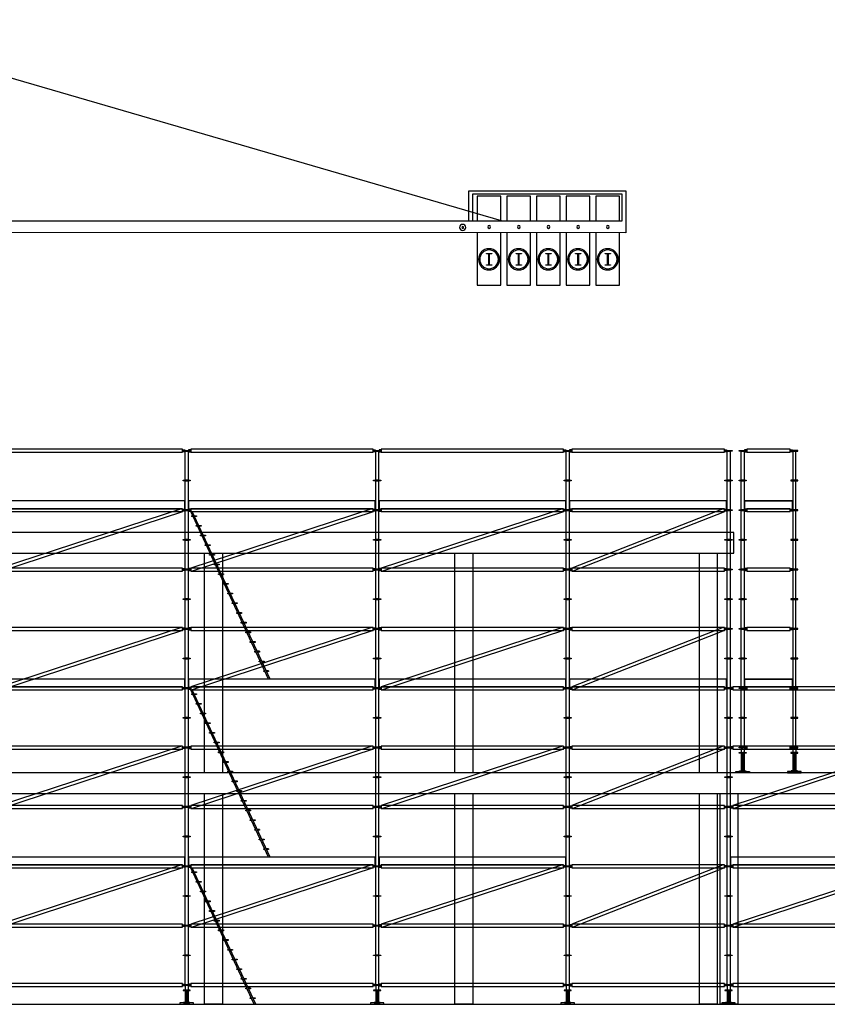
# Model space of a CAD drawing. Units: inches. Extents: x -128926 to -17880, y -2240 to 41567.
# Drawn here: x -41220 to -39859, y 6632 to 8290 of the extents above; entities that cross this region are included whole.
import ezdxf

# ---------------------------------------------------------------- set-up
doc = ezdxf.new("R2010")
doc.units = ezdxf.units.IN
doc.header["$MEASUREMENT"] = 0
for name, color, linetype in [('00-ANDAMIOS', 1, 'Continuous'), ('00-CIERRE', 4, 'Continuous'), ('00-GRUA', 4, 'Continuous'), ('11-PROYECCION1', 5, 'Continuous'), ('41-PILARES', 5, 'Continuous')]:
    doc.layers.add(name, color=color, linetype=linetype)

# ---------------------------------------------------------------- blocks, each defined once
blk = doc.blocks.new('BASEANDAMIO')
for p, q in [((-0.025, 0.32), (0, 0.32)), ((-0.025, 0.32), (-0.025, 0.24)), ((-0.025, 0.24), (0, 0.24)), ((-0.025, 0.23), (0, 0.23)), ((-0.025, 0.23), (-0.025, 0.032)), ((0.025, 0.32), (0, 0.32)), ((0.025, 0.24), (0, 0.24)), ((0.025, 0.23), (0, 0.23)), ((0.025, 0.32), (0.025, 0.24)), ((0.025, 0.23), (0.025, 0.032)), ((-0.025, 0.032), (0, 0.032)), ((0.025, 0.032), (0, 0.032))]:
    blk.add_line(p, q)
at = {"color": 21}
for p, q in [((-0.025, 0.209), (0.025, 0.219)), ((-0.025, 0.196), (0.025, 0.206)), ((-0.025, 0.182), (0.025, 0.192)), ((-0.025, 0.169), (0.025, 0.179)), ((-0.025, 0.155), (0.025, 0.165)), ((-0.025, 0.142), (0.025, 0.152)), ((-0.025, 0.129), (0.025, 0.139)), ((-0.025, 0.115), (0.025, 0.125)), ((-0.025, 0.102), (0.025, 0.112)), ((-0.025, 0.089), (0.025, 0.099)), ((-0.025, 0.075), (0.025, 0.085)), ((-0.025, 0.062), (0.025, 0.072)), ((-0.025, 0.049), (0.025, 0.059)), ((-0.025, 0.035), (0.025, 0.045))]:
    blk.add_line(p, q, dxfattribs=at)
for points in [[(-0.06, 0.32), (0.06, 0.32), (0.06, 0.33), (-0.06, 0.33)], [(-0.06, 0.23), (0.06, 0.23), (0.06, 0.24), (-0.06, 0.24)], [(-0.114, 0), (0.114, 0), (0.114, 0.023), (-0.114, 0.023)], [(-0.051, 0.023), (0.051, 0.023), (0.051, 0.032), (-0.051, 0.032)]]:
    blk.add_lwpolyline(points, close=True)
blk = doc.blocks.new('TRAMOANDAMIO')
for points in [[(-0.06, 0.5), (0.06, 0.5), (0.06, 0.49), (-0.06, 0.49)], [(-0.025, 0.49), (0.025, 0.49), (0.025, 0), (-0.025, 0)]]:
    blk.add_lwpolyline(points, close=True)
blk = doc.blocks.new('DH307')
for points in [[(0.07, 0.02), (0.033, 0.02), (0.033, 0.01), (0.06, 0.01), (0.06, 0), (0.033, 0), (0.033, -0.01), (0.07, -0.01)], [(0.07, -0.02), (3.14, -0.02), (3.14, 0.03), (0.07, 0.03)], [(3.14, 0.02), (3.177, 0.02), (3.177, 0.01), (3.15, 0.01), (3.15, 0), (3.177, 0), (3.177, -0.01), (3.14, -0.01)]]:
    blk.add_lwpolyline(points, close=True)
blk = doc.blocks.new('RP307')
for points in [[(-1.58, 0.005), (-1.572, 0.005), (-1.572, 0.105), (-1.58, 0.105)], [(1.572, 0.13), (-1.572, 0.13), (-1.572, -0.01), (-1.535, -0.01), (-1.535, 0), (1.535, 0), (1.535, -0.01), (1.572, -0.01)], [(1.572, 0.005), (1.58, 0.005), (1.58, 0.105), (1.572, 0.105)]]:
    blk.add_lwpolyline(points, close=True)
blk = doc.blocks.new('DI307100')
for p, q in [((3.121, 1.03), (0.07, 0.03)), ((3.14, 1.03), (3.121, 1.03)), ((3.14, 0.979), (3.14, 1.03)), ((3.14, 0.979), (0.09, -0.02)), ((0.07, 0.03), (0.07, -0.02)), ((0.07, -0.02), (0.09, -0.02))]:
    blk.add_line(p, q)
for points in [[(3.14, 1.02), (3.177, 1.02), (3.177, 1.01), (3.15, 1.01), (3.15, 1), (3.177, 1), (3.177, 0.99), (3.14, 0.99)], [(0.07, 0.02), (0.033, 0.02), (0.033, 0.01), (0.06, 0.01), (0.06, 0), (0.033, 0), (0.033, -0.01), (0.07, -0.01)]]:
    blk.add_lwpolyline(points, close=True)
blk = doc.blocks.new('BA0.73')
for points in [[(-0.06, 0.5), (0.06, 0.5), (0.06, 0.49), (-0.06, 0.49)], [(0.93, 0.5), (0.81, 0.5), (0.81, 0.49), (0.93, 0.49)], [(-0.025, 0.49), (0.025, 0.49), (0.025, 0), (-0.025, 0)], [(0.895, 0.49), (0.845, 0.49), (0.845, 0), (0.895, 0)]]:
    blk.add_lwpolyline(points, close=True)
blk = doc.blocks.new('DH073')
for points in [[(0.07, 0.02), (0.033, 0.02), (0.033, 0.01), (0.06, 0.01), (0.06, 0), (0.033, 0), (0.033, -0.01), (0.07, -0.01)], [(0.07, -0.02), (0.8, -0.02), (0.8, 0.03), (0.07, 0.03)], [(0.8, 0.02), (0.837, 0.02), (0.837, 0.01), (0.81, 0.01), (0.81, 0), (0.837, 0), (0.837, -0.01), (0.8, -0.01)]]:
    blk.add_lwpolyline(points, close=True)
blk = doc.blocks.new('RP073')
blk.add_line((-0.402, 0.13), (0.402, 0.13))
for points in [[(-0.41, 0.005), (-0.402, 0.005), (-0.402, 0.105), (-0.41, 0.105)], [(0.402, 0.13), (-0.402, 0.13), (-0.402, -0.01), (-0.365, -0.01), (-0.365, 0), (0.365, 0), (0.365, -0.01), (0.402, -0.01)], [(0.402, 0.005), (0.41, 0.005), (0.41, 0.105), (0.402, 0.105)]]:
    blk.add_lwpolyline(points, close=True)
blk = doc.blocks.new('CABEZAGRUA1')
at = {"color": 21}
for p, q in [((-10.827, 4.197), (0.556, 7.509)), ((0.212, 3.997), (0.212, 3.93)), ((0.252, 3.997), (0.252, 3.93)), ((0.292, 3.997), (0.292, 3.93)), ((0.332, 3.997), (0.332, 3.93)), ((0.372, 3.997), (0.372, 3.93)), ((0.412, 3.997), (0.412, 3.93)), ((0.432, 3.997), (0.432, 3.93)), ((0.452, 3.997), (0.452, 3.93)), ((0.472, 3.997), (0.472, 3.93)), ((0.492, 3.997), (0.492, 3.93)), ((0.512, 3.997), (0.512, 3.93)), ((0.522, 3.997), (0.522, 3.93)), ((0.532, 3.997), (0.532, 3.93)), ((0.542, 3.997), (0.542, 3.93)), ((0.552, 3.997), (0.552, 3.93)), ((0.562, 3.997), (0.562, 3.93)), ((0.572, 3.997), (0.572, 3.93)), ((0.582, 3.997), (0.582, 3.93)), ((0.592, 3.997), (0.592, 3.93)), ((0.602, 3.997), (0.602, 3.93)), ((0.612, 3.997), (0.612, 3.93)), ((0.612, 3.997), (0.612, 3.93)), ((0.622, 3.997), (0.622, 3.93)), ((0.632, 3.997), (0.632, 3.93)), ((0.642, 3.997), (0.642, 3.93)), ((0.652, 3.997), (0.652, 3.93)), ((0.662, 3.997), (0.662, 3.93)), ((0.672, 3.997), (0.672, 3.93)), ((0.682, 3.997), (0.682, 3.93)), ((0.692, 3.997), (0.692, 3.93)), ((0.702, 3.997), (0.702, 3.93)), ((0.712, 3.997), (0.712, 3.93)), ((0.722, 3.997), (0.722, 3.93)), ((0.732, 3.997), (0.732, 3.93)), ((0.742, 3.997), (0.742, 3.93)), ((0.752, 3.997), (0.752, 3.93)), ((0.772, 3.997), (0.772, 3.93)), ((0.792, 3.997), (0.792, 3.93)), ((0.812, 3.997), (0.812, 3.93)), ((0.832, 3.997), (0.832, 3.93)), ((0.852, 3.997), (0.852, 3.93)), ((0.892, 3.997), (0.892, 3.93)), ((0.932, 3.997), (0.932, 3.93)), ((0.932, 3.997), (0.932, 3.93)), ((0.972, 3.997), (0.972, 3.93))]:
    blk.add_line(p, q, dxfattribs=at)
for p, q in [((0.292, 4.997), (0.497, 7.536)), ((0.59, 7.494), (0.382, 4.997)), ((0.497, 7.536), (0.696, 7.536)), ((0.61, 7.494), (0.59, 7.494)), ((0.801, 4.997), (0.61, 7.494)), ((0.696, 7.536), (0.892, 4.997)), ((1.23, 7.509), (1.23, 7.536)), ((1.23, 7.42), (1.23, 7.496)), ((1.266, 7.536), (1.266, 7.508)), ((1.266, 7.494), (1.266, 7.42)), ((1.266, 7.42), (1.23, 7.42)), ((0.782, 5.251), (0.382, 4.551)), ((0.789, 5.163), (0.44, 4.551)), ((0.292, 4.997), (0.292, 4.001)), ((0.382, 4.997), (0.382, 4.001)), ((0.801, 4.997), (0.801, 4.001)), ((0.892, 4.997), (0.892, 4.001)), ((-12.919, 4.707), (-12.919, 3.997)), ((-10.275, 4.707), (-12.919, 4.707)), ((-12.859, 4.197), (-12.859, 4.647)), ((-12.859, 4.647), (-10.335, 4.647)), ((-10.335, 4.647), (-10.335, 4.197)), ((-10.275, 4.197), (-10.275, 4.707)), ((0.382, 4.511), (0.801, 4.001)), ((0.447, 4.511), (0.801, 4.08)), ((1.576, 4.602), (1.012, 4.059)), ((1.6, 4.542), (1.101, 4.061)), ((1.6, 4.602), (1.576, 4.602)), ((0.188, 4.201), (-12.859, 4.197)), ((0.188, 4.001), (0.188, 4.201)), ((-12.919, 3.997), (0.188, 4.001)), ((0.188, 4.001), (1.012, 4.001)), ((0.203, 4), (0.203, 2.025)), ((0.303, 4), (0.303, 2.025)), ((0.897, 4), (0.897, 2.025)), ((0.997, 4), (0.997, 2.025)), ((1.012, 4.059), (1.012, 4.001)), ((0.303, 3.962), (0.842, 3.358)), ((0.358, 3.975), (0.897, 3.371)), ((0.897, 3.975), (0.358, 3.975)), ((0.897, 3.93), (0.358, 3.93)), ((0.842, 3.358), (0.303, 3.358)), ((0.842, 3.308), (0.303, 2.704)), ((0.842, 3.308), (0.303, 3.308)), ((0.897, 3.296), (0.358, 2.692)), ((0.897, 2.692), (0.358, 2.692)), ((0.303, 2.629), (0.842, 2.025)), ((0.358, 2.642), (0.897, 2.038)), ((0.897, 2.642), (0.358, 2.642)), ((0, 2), (0, 2.025)), ((0, 2.025), (1.2, 2.025)), ((0, 2), (0, 0)), ((0.1, 2), (0.1, 2.025)), ((0.1, 2), (0.1, 0)), ((0.842, 2.025), (0.303, 2.025)), ((1.1, 2), (1.1, 2.025)), ((1.1, 0), (1.1, 2)), ((1.2, 2), (1.2, 2.025)), ((1.2, 0), (1.2, 2)), ((0.1, 1.965), (1.04, 1.025)), ((1.1, 1.975), (0.16, 1.975)), ((0.16, 1.975), (1.1, 1.035)), ((0.203, 1.933), (0.203, 1.975)), ((0.203, 1.025), (0.203, 1.862)), ((0.303, 1.833), (0.303, 1.975)), ((0.842, 1.975), (0.303, 1.975)), ((0.52, 1.615), (0.842, 1.975)), ((0.556, 1.58), (0.897, 1.962)), ((0.897, 1.238), (0.897, 1.975)), ((0.997, 1.138), (0.997, 1.975)), ((0.303, 1.025), (0.303, 1.762)), ((0.303, 1.371), (0.487, 1.578)), ((0.358, 1.358), (0.522, 1.542)), ((0.706, 1.358), (0.358, 1.358)), ((0.897, 1.358), (0.777, 1.358)), ((0.544, 1.025), (0.303, 1.296)), ((0.611, 1.025), (0.358, 1.308)), ((0.756, 1.308), (0.358, 1.308)), ((0.897, 1.308), (0.827, 1.308)), ((0.897, 1.025), (0.897, 1.167)), ((1.04, 1.025), (0.1, 1.025)), ((0.997, 1.025), (0.997, 1.067)), ((1.04, 0.975), (0.1, 0.975)), ((1.04, 0.975), (0.1, 0.035)), ((1.1, 0.965), (0.16, 0.025)), ((0.203, 0.138), (0.203, 0.975)), ((0.303, 0.238), (0.303, 0.975)), ((0.801, 0.737), (0.589, 0.975)), ((0.837, 0.772), (0.656, 0.975)), ((0.897, 0.833), (0.897, 0.975)), ((0.997, 0.933), (0.997, 0.975)), ((0.997, 0.025), (0.997, 0.862)), ((0.756, 0.692), (0.303, 0.692)), ((0.842, 0.692), (0.827, 0.692)), ((0.842, 0.692), (0.835, 0.699)), ((0.897, 0.704), (0.87, 0.735)), ((0.897, 0.025), (0.897, 0.762)), ((0.706, 0.642), (0.303, 0.642)), ((0.303, 0.038), (0.842, 0.642)), ((0.358, 0.025), (0.897, 0.629)), ((0.842, 0.642), (0.777, 0.642)), ((0.303, 0.025), (0.303, 0.167)), ((1.1, 0.025), (0.16, 0.025)), ((0.203, 0.025), (0.203, 0.067)), ((0.897, 0.025), (0.358, 0.025))]:
    blk.add_line(p, q)
for points in [[(0.497, 7.588), (0.497, 7.536), (1.293, 7.536), (1.293, 7.588)], [(0.188, 3.93), (0.188, 3.997), (1.012, 3.997), (1.012, 3.93)]]:
    blk.add_lwpolyline(points, close=True)
for points in [[(0.582, 7.406), (0.634, 7.19)], [(0.664, 6.791), (0.566, 7.214)], [(0.668, 6.737), (0.49, 6.294)], [(0.528, 6.751), (0.667, 6.751)], [(0.664, 6.791), (0.531, 6.791), (0.531, 6.791)], [(0.473, 6.091), (0.679, 6.602)], [(0.725, 6.001), (0.466, 6.001)], [(0.469, 6.041), (0.721, 6.041)], [(0.406, 5.291), (0.764, 5.291), (0.453, 5.851)], [(0.462, 5.959), (0.77, 5.404)], [(0.782, 5.251), (0.403, 5.251)], [(-12.816, 4.197), (-12.816, 4.615), (-12.416, 4.615), (-12.416, 4.197)], [(-12.316, 4.197), (-12.316, 4.615), (-11.916, 4.615), (-11.916, 4.197)], [(-11.816, 4.197), (-11.816, 4.615), (-11.416, 4.615), (-11.416, 4.197)], [(-11.316, 4.197), (-11.316, 4.615), (-10.916, 4.615), (-10.916, 4.197)], [(-10.816, 4.197), (-10.816, 4.615), (-10.416, 4.615), (-10.416, 4.197)], [(0.801, 4.551), (0.382, 4.551)], [(0.801, 4.511), (0.382, 4.511)], [(-12.416, 3.997), (-12.416, 3.115), (-12.816, 3.115), (-12.816, 3.997)], [(-11.916, 3.997), (-11.916, 3.115), (-12.316, 3.115), (-12.316, 3.997)], [(-11.416, 3.997), (-11.416, 3.115), (-11.816, 3.115), (-11.816, 3.997)], [(-10.916, 3.997), (-10.916, 3.115), (-11.316, 3.115), (-11.316, 3.997)], [(-10.416, 3.997), (-10.416, 3.115), (-10.816, 3.115), (-10.816, 3.997)], [(1.012, 4.001), (1.6, 4.001)], [(1.6, 4.062), (1.101, 4.062)]]:
    blk.add_lwpolyline(points)
for points in [[(-12.616, 3.451), (-12.571, 3.451), (-12.571, 3.455, 0.374036), (-12.575, 3.459), (-12.606, 3.464, -0.374036), (-12.613, 3.471), (-12.613, 3.63, -0.374036), (-12.606, 3.638), (-12.575, 3.642, 0.374036), (-12.571, 3.646), (-12.571, 3.651), (-12.661, 3.651), (-12.661, 3.646, 0.374036), (-12.658, 3.642), (-12.627, 3.638, -0.374036), (-12.62, 3.63), (-12.62, 3.471, -0.374036), (-12.627, 3.464), (-12.658, 3.459, 0.374036), (-12.661, 3.455), (-12.661, 3.451)], [(-12.116, 3.451), (-12.071, 3.451), (-12.071, 3.455, 0.374036), (-12.075, 3.459), (-12.106, 3.464, -0.374036), (-12.113, 3.471), (-12.113, 3.63, -0.374036), (-12.106, 3.638), (-12.075, 3.642, 0.374036), (-12.071, 3.646), (-12.071, 3.651), (-12.161, 3.651), (-12.161, 3.646, 0.374036), (-12.158, 3.642), (-12.127, 3.638, -0.374036), (-12.12, 3.63), (-12.12, 3.471, -0.374036), (-12.127, 3.464), (-12.158, 3.459, 0.374036), (-12.161, 3.455), (-12.161, 3.451)], [(-11.616, 3.451), (-11.571, 3.451), (-11.571, 3.455, 0.374036), (-11.575, 3.459), (-11.606, 3.464, -0.374036), (-11.613, 3.471), (-11.613, 3.63, -0.374036), (-11.606, 3.638), (-11.575, 3.642, 0.374036), (-11.571, 3.646), (-11.571, 3.651), (-11.661, 3.651), (-11.661, 3.646, 0.374036), (-11.658, 3.642), (-11.627, 3.638, -0.374036), (-11.62, 3.63), (-11.62, 3.471, -0.374036), (-11.627, 3.464), (-11.658, 3.459, 0.374036), (-11.661, 3.455), (-11.661, 3.451)], [(-11.116, 3.451), (-11.071, 3.451), (-11.071, 3.455, 0.374036), (-11.075, 3.459), (-11.106, 3.464, -0.374036), (-11.113, 3.471), (-11.113, 3.63, -0.374036), (-11.106, 3.638), (-11.075, 3.642, 0.374036), (-11.071, 3.646), (-11.071, 3.651), (-11.161, 3.651), (-11.161, 3.646, 0.374036), (-11.158, 3.642), (-11.127, 3.638, -0.374036), (-11.12, 3.63), (-11.12, 3.471, -0.374036), (-11.127, 3.464), (-11.158, 3.459, 0.374036), (-11.161, 3.455), (-11.161, 3.451)], [(-10.616, 3.451), (-10.571, 3.451), (-10.571, 3.455, 0.374036), (-10.575, 3.459), (-10.606, 3.464, -0.374036), (-10.613, 3.471), (-10.613, 3.63, -0.374036), (-10.606, 3.638), (-10.575, 3.642, 0.374036), (-10.571, 3.646), (-10.571, 3.651), (-10.661, 3.651), (-10.661, 3.646, 0.374036), (-10.658, 3.642), (-10.627, 3.638, -0.374036), (-10.62, 3.63), (-10.62, 3.471, -0.374036), (-10.627, 3.464), (-10.658, 3.459, 0.374036), (-10.661, 3.455), (-10.661, 3.451)]]:
    blk.add_lwpolyline(points, format="xyb", close=True)
for centre, radius in [((0.528, 7.557), 0.0105), ((1.245, 7.441), 0.0681), ((1.245, 7.441), 0.0576), ((1.246, 7.562), 0.00524), ((1.245, 7.441), 0.00403), ((-12.618, 4.096), 0.0232), ((-12.118, 4.096), 0.0232), ((-11.618, 4.096), 0.0232), ((-11.118, 4.096), 0.0232), ((-10.618, 4.096), 0.0232), ((-10.172, 4.088), 0.0523), ((-10.172, 4.088), 0.0157), ((-12.616, 3.551), 0.178), ((-12.616, 3.551), 0.158), ((-12.116, 3.551), 0.178), ((-12.116, 3.551), 0.158), ((-11.616, 3.551), 0.178), ((-11.616, 3.551), 0.158), ((-11.116, 3.551), 0.178), ((-11.116, 3.551), 0.158), ((-10.616, 3.551), 0.178), ((-10.616, 3.551), 0.158)]:
    blk.add_circle(centre, radius)
blk = doc.blocks.new('grua2')
at = {"layer": '00-GRUA', "xscale": 100, "yscale": 100, "zscale": 100}
blk.add_blockref('CABEZAGRUA1', (-60, 900), dxfattribs=at)

msp = doc.modelspace()

# ---------------------------------------------------------------- linework, layer by layer
at = {"layer": '00-ANDAMIOS'}
for p, q in [((-40033.955, 7466.67), (-40289.187, 7366.67)), ((-40800.081, 7179.67), (-40931.187, 7461.67)), ((-40929.788, 7454.85), (-40928.016, 7454.85)), ((-40929.788, 7454.85), (-40929.788, 7453.546)), ((-40927.41, 7453.546), (-40929.788, 7453.546)), ((-40797.586, 7179.67), (-40928.692, 7461.67)), ((-40925.522, 7454.85), (-40921.524, 7454.85)), ((-40921.524, 7453.546), (-40924.915, 7453.546)), ((-40921.524, 7454.85), (-40921.524, 7453.546)), ((-40032.04, 7461.617), (-40287.215, 7361.67)), ((-40922.199, 7437.224), (-40922.199, 7438.528)), ((-40922.199, 7438.528), (-40920.428, 7438.528)), ((-40919.822, 7437.224), (-40922.199, 7437.224)), ((-40917.933, 7438.528), (-40913.936, 7438.528)), ((-40913.936, 7437.224), (-40917.327, 7437.224)), ((-40913.936, 7438.528), (-40913.936, 7437.224)), ((-40914.611, 7420.902), (-40914.611, 7422.206)), ((-40914.611, 7422.206), (-40912.84, 7422.206)), ((-40912.233, 7420.902), (-40914.611, 7420.902)), ((-40910.345, 7422.206), (-40906.347, 7422.206)), ((-40906.347, 7420.902), (-40909.738, 7420.902)), ((-40906.347, 7422.206), (-40906.347, 7420.902)), ((-40907.022, 7404.58), (-40907.022, 7405.884)), ((-40907.022, 7405.884), (-40905.251, 7405.884)), ((-40904.645, 7404.58), (-40907.022, 7404.58)), ((-40902.756, 7405.884), (-40898.759, 7405.884)), ((-40898.759, 7404.58), (-40902.15, 7404.58)), ((-40898.759, 7405.884), (-40898.759, 7404.58)), ((-40899.434, 7388.257), (-40899.434, 7389.562)), ((-40899.434, 7389.562), (-40897.663, 7389.562)), ((-40897.056, 7388.257), (-40899.434, 7388.257)), ((-40895.168, 7389.562), (-40891.17, 7389.562)), ((-40891.17, 7388.257), (-40894.561, 7388.257)), ((-40891.17, 7389.562), (-40891.17, 7388.257)), ((-40891.845, 7371.935), (-40891.845, 7373.239)), ((-40891.845, 7373.239), (-40890.074, 7373.239)), ((-40889.468, 7371.935), (-40891.845, 7371.935)), ((-40887.579, 7373.239), (-40883.582, 7373.239)), ((-40883.582, 7371.935), (-40886.973, 7371.935)), ((-40883.582, 7373.239), (-40883.582, 7371.935)), ((-40884.257, 7355.613), (-40884.257, 7356.917)), ((-40884.257, 7356.917), (-40882.486, 7356.917)), ((-40881.879, 7355.613), (-40884.257, 7355.613)), ((-40879.991, 7356.917), (-40875.993, 7356.917)), ((-40875.993, 7355.613), (-40879.384, 7355.613)), ((-40875.993, 7356.917), (-40875.993, 7355.613)), ((-40876.668, 7339.291), (-40876.668, 7340.595)), ((-40876.668, 7340.595), (-40874.897, 7340.595)), ((-40874.291, 7339.291), (-40876.668, 7339.291)), ((-40872.402, 7340.595), (-40868.405, 7340.595)), ((-40868.405, 7339.291), (-40871.796, 7339.291)), ((-40868.405, 7340.595), (-40868.405, 7339.291)), ((-40869.08, 7322.968), (-40869.08, 7324.273)), ((-40869.08, 7324.273), (-40867.309, 7324.273)), ((-40866.702, 7322.968), (-40869.08, 7322.968)), ((-40864.814, 7324.273), (-40860.816, 7324.273)), ((-40860.816, 7322.968), (-40864.208, 7322.968)), ((-40860.816, 7324.273), (-40860.816, 7322.968)), ((-40861.491, 7306.646), (-40861.491, 7307.95)), ((-40861.491, 7307.95), (-40859.72, 7307.95)), ((-40859.114, 7306.646), (-40861.491, 7306.646)), ((-40857.225, 7307.95), (-40853.228, 7307.95)), ((-40853.228, 7306.646), (-40856.619, 7306.646)), ((-40853.228, 7307.95), (-40853.228, 7306.646)), ((-40853.903, 7290.324), (-40853.903, 7291.628)), ((-40853.903, 7291.628), (-40852.132, 7291.628)), ((-40851.525, 7290.324), (-40853.903, 7290.324)), ((-40849.637, 7291.628), (-40845.639, 7291.628)), ((-40845.639, 7290.324), (-40849.031, 7290.324)), ((-40845.639, 7291.628), (-40845.639, 7290.324)), ((-40846.314, 7275.306), (-40844.543, 7275.306)), ((-40846.314, 7274.002), (-40846.314, 7275.306)), ((-40843.937, 7274.002), (-40846.314, 7274.002)), ((-40842.048, 7275.306), (-40838.051, 7275.306)), ((-40838.051, 7274.002), (-40841.442, 7274.002)), ((-40838.051, 7275.306), (-40838.051, 7274.002)), ((-40033.955, 7266.67), (-40289.187, 7166.67)), ((-40838.726, 7257.679), (-40838.726, 7258.984)), ((-40836.955, 7258.984), (-40838.726, 7258.984)), ((-40836.349, 7257.679), (-40838.726, 7257.679)), ((-40830.462, 7258.984), (-40834.46, 7258.984)), ((-40830.462, 7257.679), (-40833.854, 7257.679)), ((-40830.462, 7258.984), (-40830.462, 7257.679)), ((-40032.04, 7261.617), (-40287.215, 7161.67)), ((-40831.137, 7242.661), (-40829.366, 7242.661)), ((-40831.137, 7241.357), (-40831.137, 7242.661)), ((-40828.76, 7241.357), (-40831.137, 7241.357)), ((-40826.872, 7242.661), (-40822.874, 7242.661)), ((-40822.874, 7241.357), (-40826.265, 7241.357)), ((-40822.874, 7242.661), (-40822.874, 7241.357)), ((-40823.549, 7225.035), (-40823.549, 7226.339)), ((-40821.778, 7226.339), (-40823.549, 7226.339)), ((-40821.172, 7225.035), (-40823.549, 7225.035)), ((-40815.285, 7226.339), (-40819.283, 7226.339)), ((-40815.285, 7225.035), (-40818.677, 7225.035)), ((-40815.285, 7226.339), (-40815.285, 7225.035)), ((-40815.961, 7210.017), (-40814.189, 7210.017)), ((-40815.961, 7208.713), (-40815.961, 7210.017)), ((-40813.583, 7208.713), (-40815.961, 7208.713)), ((-40811.695, 7210.017), (-40807.697, 7210.017)), ((-40807.697, 7208.713), (-40811.088, 7208.713)), ((-40807.697, 7210.017), (-40807.697, 7208.713)), ((-40808.372, 7192.391), (-40808.372, 7193.695)), ((-40806.601, 7193.695), (-40808.372, 7193.695)), ((-40805.995, 7192.391), (-40808.372, 7192.391)), ((-40800.109, 7193.695), (-40804.106, 7193.695)), ((-40800.109, 7192.391), (-40803.5, 7192.391)), ((-40800.109, 7193.695), (-40800.109, 7192.391)), ((-40800.081, 6879.67), (-40931.187, 7161.67)), ((-40929.788, 7154.85), (-40928.016, 7154.85)), ((-40929.788, 7154.85), (-40929.788, 7153.546)), ((-40927.41, 7153.546), (-40929.788, 7153.546)), ((-40797.586, 6879.67), (-40928.692, 7161.67)), ((-40925.522, 7154.85), (-40921.524, 7154.85)), ((-40921.524, 7153.546), (-40924.915, 7153.546)), ((-40921.524, 7154.85), (-40921.524, 7153.546)), ((-40922.199, 7137.224), (-40922.199, 7138.528)), ((-40922.199, 7138.528), (-40920.428, 7138.528)), ((-40919.822, 7137.224), (-40922.199, 7137.224)), ((-40917.933, 7138.528), (-40913.936, 7138.528)), ((-40913.936, 7137.224), (-40917.327, 7137.224)), ((-40913.936, 7138.528), (-40913.936, 7137.224)), ((-40914.611, 7120.902), (-40914.611, 7122.206)), ((-40914.611, 7122.206), (-40912.84, 7122.206)), ((-40912.233, 7120.902), (-40914.611, 7120.902)), ((-40910.345, 7122.206), (-40906.347, 7122.206)), ((-40906.347, 7120.902), (-40909.738, 7120.902)), ((-40906.347, 7122.206), (-40906.347, 7120.902)), ((-40907.022, 7104.58), (-40907.022, 7105.884)), ((-40907.022, 7105.884), (-40905.251, 7105.884)), ((-40904.645, 7104.58), (-40907.022, 7104.58)), ((-40902.756, 7105.884), (-40898.759, 7105.884)), ((-40898.759, 7104.58), (-40902.15, 7104.58)), ((-40898.759, 7105.884), (-40898.759, 7104.58)), ((-40899.434, 7088.257), (-40899.434, 7089.562)), ((-40899.434, 7089.562), (-40897.663, 7089.562)), ((-40897.056, 7088.257), (-40899.434, 7088.257)), ((-40895.168, 7089.562), (-40891.17, 7089.562)), ((-40891.17, 7088.257), (-40894.561, 7088.257)), ((-40891.17, 7089.562), (-40891.17, 7088.257)), ((-40891.845, 7071.935), (-40891.845, 7073.239)), ((-40891.845, 7073.239), (-40890.074, 7073.239)), ((-40889.468, 7071.935), (-40891.845, 7071.935)), ((-40887.579, 7073.239), (-40883.582, 7073.239)), ((-40883.582, 7071.935), (-40886.973, 7071.935)), ((-40883.582, 7073.239), (-40883.582, 7071.935)), ((-40033.955, 7066.67), (-40289.187, 6966.67)), ((-40884.257, 7055.613), (-40884.257, 7056.917)), ((-40884.257, 7056.917), (-40882.486, 7056.917)), ((-40881.879, 7055.613), (-40884.257, 7055.613)), ((-40879.991, 7056.917), (-40875.993, 7056.917)), ((-40875.993, 7055.613), (-40879.384, 7055.613)), ((-40875.993, 7056.917), (-40875.993, 7055.613)), ((-40032.04, 7061.617), (-40287.215, 6961.67)), ((-40003.726, 7063.67), (-40001.226, 7063.67)), ((-40003.726, 7063.67), (-40003.726, 7055.67)), ((-40003.726, 7055.67), (-40001.226, 7055.67)), ((-40003.726, 7054.67), (-40001.226, 7054.67)), ((-40003.726, 7054.67), (-40003.726, 7024.854)), ((-39998.726, 7052.561), (-40003.726, 7053.561)), ((-39998.726, 7051.225), (-40003.726, 7052.225)), ((-39998.726, 7049.888), (-40003.726, 7050.888)), ((-39998.726, 7063.67), (-40001.226, 7063.67)), ((-39998.726, 7055.67), (-40001.226, 7055.67)), ((-39998.726, 7054.67), (-40001.226, 7054.67)), ((-39998.726, 7063.67), (-39998.726, 7055.67)), ((-39998.726, 7054.67), (-39998.726, 7024.854)), ((-39916.726, 7063.67), (-39914.226, 7063.67)), ((-39916.726, 7063.67), (-39916.726, 7055.67)), ((-39916.726, 7055.67), (-39914.226, 7055.67)), ((-39916.726, 7054.67), (-39914.226, 7054.67)), ((-39916.726, 7054.67), (-39916.726, 7024.854)), ((-39916.726, 7052.561), (-39911.726, 7053.561)), ((-39916.726, 7051.225), (-39911.726, 7052.225)), ((-39916.726, 7049.888), (-39911.726, 7050.888)), ((-39911.726, 7063.67), (-39914.226, 7063.67)), ((-39911.726, 7055.67), (-39914.226, 7055.67)), ((-39911.726, 7054.67), (-39914.226, 7054.67)), ((-39911.726, 7063.67), (-39911.726, 7055.67)), ((-39911.726, 7054.67), (-39911.726, 7024.854)), ((-40876.668, 7039.291), (-40876.668, 7040.595)), ((-40876.668, 7040.595), (-40874.897, 7040.595)), ((-40874.291, 7039.291), (-40876.668, 7039.291)), ((-40872.402, 7040.595), (-40868.405, 7040.595)), ((-40868.405, 7039.291), (-40871.796, 7039.291)), ((-40868.405, 7040.595), (-40868.405, 7039.291)), ((-39998.726, 7048.552), (-40003.726, 7049.552)), ((-39998.726, 7047.216), (-40003.726, 7048.216)), ((-39998.726, 7045.88), (-40003.726, 7046.88)), ((-39998.726, 7044.544), (-40003.726, 7045.544)), ((-39998.726, 7043.207), (-40003.726, 7044.207)), ((-39998.726, 7041.871), (-40003.726, 7042.871)), ((-39998.726, 7040.535), (-40003.726, 7041.535)), ((-39998.726, 7039.199), (-40003.726, 7040.199)), ((-39998.726, 7037.863), (-40003.726, 7038.863)), ((-39998.726, 7036.527), (-40003.726, 7037.527)), ((-39998.726, 7035.19), (-40003.726, 7036.19)), ((-39998.726, 7033.854), (-40003.726, 7034.854)), ((-39998.726, 7032.518), (-40003.726, 7033.518)), ((-39916.726, 7048.552), (-39911.726, 7049.552)), ((-39916.726, 7047.216), (-39911.726, 7048.216)), ((-39916.726, 7045.88), (-39911.726, 7046.88)), ((-39916.726, 7044.544), (-39911.726, 7045.544)), ((-39916.726, 7043.207), (-39911.726, 7044.207)), ((-39916.726, 7041.871), (-39911.726, 7042.871)), ((-39916.726, 7040.535), (-39911.726, 7041.535)), ((-39916.726, 7039.199), (-39911.726, 7040.199)), ((-39916.726, 7037.863), (-39911.726, 7038.863)), ((-39916.726, 7036.527), (-39911.726, 7037.527)), ((-39916.726, 7035.19), (-39911.726, 7036.19)), ((-39916.726, 7033.854), (-39911.726, 7034.854)), ((-39916.726, 7032.518), (-39911.726, 7033.518)), ((-40869.08, 7022.968), (-40869.08, 7024.273)), ((-40869.08, 7024.273), (-40867.309, 7024.273)), ((-40866.702, 7022.968), (-40869.08, 7022.968)), ((-40864.814, 7024.273), (-40860.816, 7024.273)), ((-40860.816, 7022.968), (-40864.208, 7022.968)), ((-40860.816, 7024.273), (-40860.816, 7022.968)), ((-39998.726, 7031.182), (-40003.726, 7032.182)), ((-39998.726, 7029.846), (-40003.726, 7030.846)), ((-39998.726, 7028.51), (-40003.726, 7029.51)), ((-39998.726, 7027.173), (-40003.726, 7028.173)), ((-39998.726, 7025.837), (-40003.726, 7026.837)), ((-40000.492, 7024.854), (-40003.726, 7025.501)), ((-40003.726, 7024.854), (-40001.226, 7024.854)), ((-39998.726, 7024.854), (-40001.226, 7024.854)), ((-39916.726, 7031.182), (-39911.726, 7032.182)), ((-39916.726, 7029.846), (-39911.726, 7030.846)), ((-39916.726, 7028.51), (-39911.726, 7029.51)), ((-39916.726, 7027.173), (-39911.726, 7028.173)), ((-39916.726, 7025.837), (-39911.726, 7026.837)), ((-39916.726, 7024.854), (-39914.226, 7024.854)), ((-39911.726, 7024.854), (-39914.226, 7024.854)), ((-40861.491, 7006.646), (-40861.491, 7007.95)), ((-40861.491, 7007.95), (-40859.72, 7007.95)), ((-40859.114, 7006.646), (-40861.491, 7006.646)), ((-40857.225, 7007.95), (-40853.228, 7007.95)), ((-40853.228, 7006.646), (-40856.619, 7006.646)), ((-40853.228, 7007.95), (-40853.228, 7006.646)), ((-40853.903, 6990.324), (-40853.903, 6991.628)), ((-40853.903, 6991.628), (-40852.132, 6991.628)), ((-40851.525, 6990.324), (-40853.903, 6990.324)), ((-40849.637, 6991.628), (-40845.639, 6991.628)), ((-40845.639, 6990.324), (-40849.031, 6990.324)), ((-40845.639, 6991.628), (-40845.639, 6990.324)), ((-40846.314, 6975.306), (-40844.543, 6975.306)), ((-40846.314, 6974.002), (-40846.314, 6975.306)), ((-40843.937, 6974.002), (-40846.314, 6974.002)), ((-40842.048, 6975.306), (-40838.051, 6975.306)), ((-40838.051, 6974.002), (-40841.442, 6974.002)), ((-40838.051, 6975.306), (-40838.051, 6974.002)), ((-40838.726, 6957.679), (-40838.726, 6958.984)), ((-40836.955, 6958.984), (-40838.726, 6958.984)), ((-40836.349, 6957.679), (-40838.726, 6957.679)), ((-40830.462, 6958.984), (-40834.46, 6958.984)), ((-40830.462, 6957.679), (-40833.854, 6957.679)), ((-40830.462, 6958.984), (-40830.462, 6957.679)), ((-40831.137, 6942.661), (-40829.366, 6942.661)), ((-40831.137, 6941.357), (-40831.137, 6942.661)), ((-40828.76, 6941.357), (-40831.137, 6941.357)), ((-40826.872, 6942.661), (-40822.874, 6942.661)), ((-40822.874, 6941.357), (-40826.265, 6941.357)), ((-40822.874, 6942.661), (-40822.874, 6941.357)), ((-40823.549, 6925.035), (-40823.549, 6926.339)), ((-40821.778, 6926.339), (-40823.549, 6926.339)), ((-40821.172, 6925.035), (-40823.549, 6925.035)), ((-40815.285, 6926.339), (-40819.283, 6926.339)), ((-40815.285, 6925.035), (-40818.677, 6925.035)), ((-40815.285, 6926.339), (-40815.285, 6925.035)), ((-40815.961, 6910.017), (-40814.189, 6910.017)), ((-40815.961, 6908.713), (-40815.961, 6910.017)), ((-40813.583, 6908.713), (-40815.961, 6908.713)), ((-40811.695, 6910.017), (-40807.697, 6910.017)), ((-40807.697, 6908.713), (-40811.088, 6908.713)), ((-40807.697, 6910.017), (-40807.697, 6908.713)), ((-40808.372, 6892.391), (-40808.372, 6893.695)), ((-40806.601, 6893.695), (-40808.372, 6893.695)), ((-40805.995, 6892.391), (-40808.372, 6892.391)), ((-40800.109, 6893.695), (-40804.106, 6893.695)), ((-40800.109, 6892.391), (-40803.5, 6892.391)), ((-40800.109, 6893.695), (-40800.109, 6892.391)), ((-40824.256, 6631.67), (-40931.187, 6861.67)), ((-40929.787, 6854.85), (-40928.016, 6854.85)), ((-40929.787, 6854.85), (-40929.787, 6853.546)), ((-40927.41, 6853.546), (-40929.787, 6853.546)), ((-40821.761, 6631.67), (-40928.692, 6861.67)), ((-40925.522, 6854.85), (-40921.524, 6854.85)), ((-40921.524, 6853.546), (-40924.915, 6853.546)), ((-40921.524, 6854.85), (-40921.524, 6853.546)), ((-40033.955, 6866.67), (-40289.187, 6766.67)), ((-40032.04, 6861.617), (-40287.215, 6761.67)), ((-40922.199, 6837.224), (-40922.199, 6838.528)), ((-40922.199, 6838.528), (-40920.428, 6838.528)), ((-40919.822, 6837.224), (-40922.199, 6837.224)), ((-40917.933, 6838.528), (-40913.935, 6838.528)), ((-40913.935, 6837.224), (-40917.327, 6837.224)), ((-40913.935, 6838.528), (-40913.935, 6837.224)), ((-40914.611, 6820.902), (-40914.611, 6822.206)), ((-40914.611, 6822.206), (-40912.84, 6822.206)), ((-40912.233, 6820.902), (-40914.611, 6820.902)), ((-40910.345, 6822.206), (-40906.347, 6822.206)), ((-40906.347, 6820.902), (-40909.738, 6820.902)), ((-40906.347, 6822.206), (-40906.347, 6820.902)), ((-40907.022, 6804.58), (-40907.022, 6805.884)), ((-40907.022, 6805.884), (-40905.251, 6805.884)), ((-40904.645, 6804.58), (-40907.022, 6804.58)), ((-40902.756, 6805.884), (-40898.759, 6805.884)), ((-40898.759, 6804.58), (-40902.15, 6804.58)), ((-40898.759, 6805.884), (-40898.759, 6804.58)), ((-40899.434, 6788.257), (-40899.434, 6789.562)), ((-40899.434, 6789.562), (-40897.663, 6789.562)), ((-40897.056, 6788.257), (-40899.434, 6788.257)), ((-40895.168, 6789.562), (-40891.17, 6789.562)), ((-40891.17, 6788.257), (-40894.561, 6788.257)), ((-40891.17, 6789.562), (-40891.17, 6788.257)), ((-40891.845, 6771.935), (-40891.845, 6773.239)), ((-40891.845, 6773.239), (-40890.074, 6773.239)), ((-40889.468, 6771.935), (-40891.845, 6771.935)), ((-40887.579, 6773.239), (-40883.582, 6773.239)), ((-40883.582, 6771.935), (-40886.973, 6771.935)), ((-40883.582, 6773.239), (-40883.582, 6771.935)), ((-40884.257, 6755.613), (-40884.257, 6756.917)), ((-40884.257, 6756.917), (-40882.486, 6756.917)), ((-40881.879, 6755.613), (-40884.257, 6755.613)), ((-40879.991, 6756.917), (-40875.993, 6756.917)), ((-40875.993, 6755.613), (-40879.384, 6755.613)), ((-40875.993, 6756.917), (-40875.993, 6755.613)), ((-40876.668, 6739.291), (-40876.668, 6740.595)), ((-40876.668, 6740.595), (-40874.897, 6740.595)), ((-40874.291, 6739.291), (-40876.668, 6739.291)), ((-40872.402, 6740.595), (-40868.405, 6740.595)), ((-40868.405, 6739.291), (-40871.796, 6739.291)), ((-40868.405, 6740.595), (-40868.405, 6739.291)), ((-40869.08, 6722.968), (-40869.08, 6724.273)), ((-40869.08, 6724.273), (-40867.309, 6724.273)), ((-40866.702, 6722.968), (-40869.08, 6722.968)), ((-40864.814, 6724.273), (-40860.816, 6724.273)), ((-40860.816, 6722.968), (-40864.208, 6722.968)), ((-40860.816, 6724.273), (-40860.816, 6722.968)), ((-40861.491, 6706.646), (-40861.491, 6707.95)), ((-40861.491, 6707.95), (-40859.72, 6707.95)), ((-40859.114, 6706.646), (-40861.491, 6706.646)), ((-40857.225, 6707.95), (-40853.228, 6707.95)), ((-40853.228, 6706.646), (-40856.619, 6706.646)), ((-40853.228, 6707.95), (-40853.228, 6706.646)), ((-40853.903, 6690.324), (-40853.903, 6691.628)), ((-40853.903, 6691.628), (-40852.132, 6691.628)), ((-40851.525, 6690.324), (-40853.903, 6690.324)), ((-40849.637, 6691.628), (-40845.639, 6691.628)), ((-40845.639, 6690.324), (-40849.031, 6690.324)), ((-40845.639, 6691.628), (-40845.639, 6690.324)), ((-40846.314, 6675.306), (-40844.543, 6675.306)), ((-40846.314, 6674.002), (-40846.314, 6675.306)), ((-40843.937, 6674.002), (-40846.314, 6674.002)), ((-40842.048, 6675.306), (-40838.051, 6675.306)), ((-40838.051, 6674.002), (-40841.442, 6674.002)), ((-40838.051, 6675.306), (-40838.051, 6674.002)), ((-40838.726, 6657.679), (-40838.726, 6658.984)), ((-40836.955, 6658.984), (-40838.726, 6658.984)), ((-40836.349, 6657.679), (-40838.726, 6657.679)), ((-40830.462, 6658.984), (-40834.46, 6658.984)), ((-40830.462, 6657.679), (-40833.854, 6657.679)), ((-40830.462, 6658.984), (-40830.462, 6657.679)), ((-40831.137, 6642.661), (-40829.366, 6642.661)), ((-40831.137, 6641.357), (-40831.137, 6642.661)), ((-40828.76, 6641.357), (-40831.137, 6641.357)), ((-40826.872, 6642.661), (-40822.874, 6642.661)), ((-40822.874, 6641.357), (-40826.265, 6641.357)), ((-40822.874, 6642.661), (-40822.874, 6641.357))]:
    msp.add_line(p, q, dxfattribs=at)
for points in [[(-40289.187, 7565.67), (-40292.928, 7565.67), (-40292.928, 7564.67), (-40290.187, 7564.67), (-40290.187, 7563.67), (-40292.928, 7563.67), (-40292.928, 7562.67), (-40289.187, 7562.67)], [(-40289.187, 7561.67), (-40032.04, 7561.67), (-40032.04, 7566.67), (-40289.187, 7566.67)], [(-40032.04, 7565.67), (-40028.299, 7565.67), (-40028.299, 7564.67), (-40031.04, 7564.67), (-40031.04, 7563.67), (-40028.299, 7563.67), (-40028.299, 7562.67), (-40032.04, 7562.67)], [(-40293.687, 7467.17), (-40292.928, 7467.17), (-40292.928, 7477.17), (-40293.687, 7477.17)], [(-40028.299, 7479.67), (-40292.928, 7479.67), (-40292.928, 7465.67), (-40289.187, 7465.67), (-40289.187, 7466.67), (-40032.04, 7466.67), (-40032.04, 7465.67), (-40028.299, 7465.67)], [(-40289.187, 7465.67), (-40292.928, 7465.67), (-40292.928, 7464.67), (-40290.187, 7464.67), (-40290.187, 7463.67), (-40292.928, 7463.67), (-40292.928, 7462.67), (-40289.187, 7462.67)], [(-40289.187, 7465.67), (-40292.928, 7465.67), (-40292.928, 7464.67), (-40290.187, 7464.67), (-40290.187, 7463.67), (-40292.928, 7463.67), (-40292.928, 7462.67), (-40289.187, 7462.67)], [(-40289.187, 7461.67), (-40032.04, 7461.67), (-40032.04, 7466.67), (-40289.187, 7466.67)], [(-40032.04, 7465.67), (-40028.299, 7465.67), (-40028.299, 7464.67), (-40031.04, 7464.67), (-40031.04, 7463.67), (-40028.299, 7463.67), (-40028.299, 7462.67), (-40032.04, 7462.67)], [(-40028.299, 7467.17), (-40027.54, 7467.17), (-40027.54, 7477.17), (-40028.299, 7477.17)], [(-40289.187, 7365.67), (-40292.928, 7365.67), (-40292.928, 7364.67), (-40290.187, 7364.67), (-40290.187, 7363.67), (-40292.928, 7363.67), (-40292.928, 7362.67), (-40289.187, 7362.67)], [(-40289.187, 7361.67), (-40032.04, 7361.67), (-40032.04, 7366.67), (-40289.187, 7366.67)], [(-40032.04, 7365.67), (-40028.299, 7365.67), (-40028.299, 7364.67), (-40031.04, 7364.67), (-40031.04, 7363.67), (-40028.299, 7363.67), (-40028.299, 7362.67), (-40032.04, 7362.67)], [(-40289.187, 7265.67), (-40292.928, 7265.67), (-40292.928, 7264.67), (-40290.187, 7264.67), (-40290.187, 7263.67), (-40292.928, 7263.67), (-40292.928, 7262.67), (-40289.187, 7262.67)], [(-40289.187, 7261.67), (-40032.04, 7261.67), (-40032.04, 7266.67), (-40289.187, 7266.67)], [(-40032.04, 7265.67), (-40028.299, 7265.67), (-40028.299, 7264.67), (-40031.04, 7264.67), (-40031.04, 7263.67), (-40028.299, 7263.67), (-40028.299, 7262.67), (-40032.04, 7262.67)], [(-40293.687, 7167.17), (-40292.928, 7167.17), (-40292.928, 7177.17), (-40293.687, 7177.17)], [(-40028.299, 7179.67), (-40292.928, 7179.67), (-40292.928, 7165.67), (-40289.187, 7165.67), (-40289.187, 7166.67), (-40032.04, 7166.67), (-40032.04, 7165.67), (-40028.299, 7165.67)], [(-40289.187, 7161.67), (-40032.04, 7161.67), (-40032.04, 7166.67), (-40289.187, 7166.67)], [(-40028.299, 7167.17), (-40027.54, 7167.17), (-40027.54, 7177.17), (-40028.299, 7177.17)], [(-40289.187, 7165.67), (-40292.928, 7165.67), (-40292.928, 7164.67), (-40290.187, 7164.67), (-40290.187, 7163.67), (-40292.928, 7163.67), (-40292.928, 7162.67), (-40289.187, 7162.67)], [(-40032.04, 7165.67), (-40028.299, 7165.67), (-40028.299, 7164.67), (-40031.04, 7164.67), (-40031.04, 7163.67), (-40028.299, 7163.67), (-40028.299, 7162.67), (-40032.04, 7162.67)], [(-40289.187, 7061.67), (-40032.04, 7061.67), (-40032.04, 7066.67), (-40289.187, 7066.67)], [(-40289.187, 7065.67), (-40292.928, 7065.67), (-40292.928, 7064.67), (-40290.187, 7064.67), (-40290.187, 7063.67), (-40292.928, 7063.67), (-40292.928, 7062.67), (-40289.187, 7062.67)], [(-40032.04, 7065.67), (-40028.299, 7065.67), (-40028.299, 7064.67), (-40031.04, 7064.67), (-40031.04, 7063.67), (-40028.299, 7063.67), (-40028.299, 7062.67), (-40032.04, 7062.67)], [(-40032.04, 7065.67), (-40028.299, 7065.67), (-40028.299, 7064.67), (-40031.04, 7064.67), (-40031.04, 7063.67), (-40028.299, 7063.67), (-40028.299, 7062.67), (-40032.04, 7062.67)], [(-39995.226, 7063.67), (-40007.226, 7063.67), (-40007.226, 7064.67), (-39995.226, 7064.67)], [(-39995.226, 7054.67), (-40007.226, 7054.67), (-40007.226, 7055.67), (-39995.226, 7055.67)], [(-39920.226, 7063.67), (-39908.226, 7063.67), (-39908.226, 7064.67), (-39920.226, 7064.67)], [(-39920.226, 7054.67), (-39908.226, 7054.67), (-39908.226, 7055.67), (-39920.226, 7055.67)], [(-39989.819, 7021.67), (-40012.633, 7021.67), (-40012.633, 7024.014), (-39989.819, 7024.014)], [(-39996.088, 7024.014), (-40006.365, 7024.014), (-40006.365, 7024.854), (-39996.088, 7024.854)], [(-39925.633, 7021.67), (-39902.819, 7021.67), (-39902.819, 7024.014), (-39925.633, 7024.014)], [(-39919.365, 7024.014), (-39909.088, 7024.014), (-39909.088, 7024.854), (-39919.365, 7024.854)], [(-40289.187, 6965.67), (-40292.928, 6965.67), (-40292.928, 6964.67), (-40290.187, 6964.67), (-40290.187, 6963.67), (-40292.928, 6963.67), (-40292.928, 6962.67), (-40289.187, 6962.67)], [(-40289.187, 6965.67), (-40292.928, 6965.67), (-40292.928, 6964.67), (-40290.187, 6964.67), (-40290.187, 6963.67), (-40292.928, 6963.67), (-40292.928, 6962.67), (-40289.187, 6962.67)], [(-40289.187, 6961.67), (-40032.04, 6961.67), (-40032.04, 6966.67), (-40289.187, 6966.67)], [(-40032.04, 6965.67), (-40028.299, 6965.67), (-40028.299, 6964.67), (-40031.04, 6964.67), (-40031.04, 6963.67), (-40028.299, 6963.67), (-40028.299, 6962.67), (-40032.04, 6962.67)], [(-40289.187, 6865.67), (-40292.928, 6865.67), (-40292.928, 6864.67), (-40290.187, 6864.67), (-40290.187, 6863.67), (-40292.928, 6863.67), (-40292.928, 6862.67), (-40289.187, 6862.67)], [(-40289.187, 6861.67), (-40032.04, 6861.67), (-40032.04, 6866.67), (-40289.187, 6866.67)], [(-40032.04, 6865.67), (-40028.299, 6865.67), (-40028.299, 6864.67), (-40031.04, 6864.67), (-40031.04, 6863.67), (-40028.299, 6863.67), (-40028.299, 6862.67), (-40032.04, 6862.67)], [(-40289.187, 6765.67), (-40292.928, 6765.67), (-40292.928, 6764.67), (-40290.187, 6764.67), (-40290.187, 6763.67), (-40292.928, 6763.67), (-40292.928, 6762.67), (-40289.187, 6762.67)], [(-40289.187, 6761.67), (-40032.04, 6761.67), (-40032.04, 6766.67), (-40289.187, 6766.67)], [(-40032.04, 6765.67), (-40028.299, 6765.67), (-40028.299, 6764.67), (-40031.04, 6764.67), (-40031.04, 6763.67), (-40028.299, 6763.67), (-40028.299, 6762.67), (-40032.04, 6762.67)], [(-40289.187, 6665.67), (-40292.928, 6665.67), (-40292.928, 6664.67), (-40290.187, 6664.67), (-40290.187, 6663.67), (-40292.928, 6663.67), (-40292.928, 6662.67), (-40289.187, 6662.67)], [(-40289.187, 6661.67), (-40032.04, 6661.67), (-40032.04, 6666.67), (-40289.187, 6666.67)], [(-40032.04, 6665.67), (-40028.299, 6665.67), (-40028.299, 6664.67), (-40031.04, 6664.67), (-40031.04, 6663.67), (-40028.299, 6663.67), (-40028.299, 6662.67), (-40032.04, 6662.67)]]:
    msp.add_lwpolyline(points, close=True, dxfattribs=at)
at = {"layer": '11-PROYECCION1'}
msp.add_line((-46400, 6631.67), (-38261.094, 6631.67), dxfattribs=at)
for points in [[(-46075.64, 7426.67), (-46075.64, 7391.67), (-40016.14, 7391.67), (-40016.14, 7426.67)], [(-46075.64, 7021.67), (-46075.64, 6986.67), (-38541.14, 6986.67), (-38541.14, 7021.67)]]:
    msp.add_lwpolyline(points, close=True, dxfattribs=at)
at = {"layer": '41-PILARES', "color": 4}
for points in [[(-40877.872, 7391.67), (-40877.872, 7021.67), (-40907.872, 7021.67), (-40907.872, 7391.67)], [(-40456.14, 7391.67), (-40456.14, 7021.67), (-40486.14, 7021.67), (-40486.14, 7391.67)], [(-40044.14, 7391.67), (-40044.14, 7021.67), (-40074.14, 7021.67), (-40074.14, 7391.67)], [(-40877.872, 6986.67), (-40877.872, 6631.67), (-40907.872, 6631.67), (-40907.872, 6986.67)], [(-40456.14, 6986.67), (-40456.14, 6631.67), (-40486.14, 6631.67), (-40486.14, 6986.67)], [(-40044.14, 6986.67), (-40044.14, 6631.67), (-40074.14, 6631.67), (-40074.14, 6986.67)], [(-40009.14, 6986.67), (-40009.14, 6631.67), (-40039.14, 6631.67), (-40039.14, 6986.67)]]:
    msp.add_lwpolyline(points, close=True, dxfattribs=at)

# ---------------------------------------------------------------- block references
at = {"layer": '00-ANDAMIOS', "xscale": 100, "yscale": 100, "zscale": 100}
for name, p in [('DH307', (-41259.187, 7563.67)), ('TRAMOANDAMIO', (-40938.187, 7514.67)), ('DH307', (-40938.187, 7563.67)), ('TRAMOANDAMIO', (-40617.187, 7514.67)), ('DH307', (-40617.187, 7563.67)), ('TRAMOANDAMIO', (-40296.187, 7514.67)), ('TRAMOANDAMIO', (-40025.04, 7514.67)), ('BA0.73', (-40001.226, 7514.67)), ('DH073', (-40001.226, 7563.67)), ('TRAMOANDAMIO', (-40938.187, 7464.67)), ('TRAMOANDAMIO', (-40617.187, 7464.67)), ('TRAMOANDAMIO', (-40296.187, 7464.67)), ('TRAMOANDAMIO', (-40025.04, 7464.67)), ('BA0.73', (-40001.226, 7464.67)), ('RP307', (-41098.687, 7466.67)), ('DI307100', (-41259.187, 7363.67)), ('DH307', (-41259.187, 7463.67)), ('TRAMOANDAMIO', (-40938.187, 7414.67)), ('RP307', (-40777.687, 7466.67)), ('DI307100', (-40938.187, 7363.67)), ('DH307', (-40938.187, 7463.67)), ('TRAMOANDAMIO', (-40617.187, 7414.67)), ('RP307', (-40456.687, 7466.67)), ('DI307100', (-40617.187, 7363.67)), ('DH307', (-40617.187, 7463.67)), ('TRAMOANDAMIO', (-40296.187, 7414.67)), ('TRAMOANDAMIO', (-40025.04, 7414.67)), ('BA0.73', (-40001.226, 7414.67)), ('RP073', (-39957.726, 7466.67)), ('DH073', (-40001.226, 7463.67)), ('TRAMOANDAMIO', (-40938.187, 7364.67)), ('TRAMOANDAMIO', (-40617.187, 7364.67)), ('TRAMOANDAMIO', (-40296.187, 7364.67)), ('TRAMOANDAMIO', (-40025.04, 7364.67)), ('BA0.73', (-40001.226, 7364.67)), ('DH307', (-41259.187, 7363.67)), ('DH307', (-40938.187, 7363.67)), ('DH307', (-40617.187, 7363.67)), ('DH073', (-40001.226, 7363.67)), ('TRAMOANDAMIO', (-40938.187, 7314.67)), ('TRAMOANDAMIO', (-40617.187, 7314.67)), ('TRAMOANDAMIO', (-40296.187, 7314.67)), ('TRAMOANDAMIO', (-40025.04, 7314.67)), ('BA0.73', (-40001.226, 7314.67)), ('TRAMOANDAMIO', (-40938.187, 7264.67)), ('TRAMOANDAMIO', (-40617.187, 7264.67)), ('TRAMOANDAMIO', (-40296.187, 7264.67)), ('TRAMOANDAMIO', (-40025.04, 7264.67)), ('BA0.73', (-40001.226, 7264.67)), ('DH307', (-41259.187, 7263.67)), ('DI307100', (-41259.187, 7163.67)), ('DH307', (-40938.187, 7263.67)), ('DI307100', (-40938.187, 7163.67)), ('DH307', (-40617.187, 7263.67)), ('DI307100', (-40617.187, 7163.67)), ('DH073', (-40001.226, 7263.67)), ('TRAMOANDAMIO', (-40938.187, 7214.67)), ('TRAMOANDAMIO', (-40617.187, 7214.67)), ('TRAMOANDAMIO', (-40296.187, 7214.67)), ('TRAMOANDAMIO', (-40025.04, 7214.67)), ('BA0.73', (-40001.226, 7214.67)), ('TRAMOANDAMIO', (-40938.187, 7164.67)), ('TRAMOANDAMIO', (-40617.187, 7164.67)), ('TRAMOANDAMIO', (-40296.187, 7164.67)), ('TRAMOANDAMIO', (-40025.04, 7164.67)), ('BA0.73', (-40001.226, 7164.67)), ('RP307', (-41098.687, 7166.67)), ('DH307', (-41259.187, 7163.67)), ('RP307', (-40777.687, 7166.67)), ('DH307', (-40938.187, 7163.67)), ('RP307', (-40456.687, 7166.67)), ('DH307', (-40617.187, 7163.67)), ('DH307', (-40025.04, 7163.67)), ('RP073', (-39957.726, 7166.67)), ('DH073', (-40001.226, 7163.67)), ('TRAMOANDAMIO', (-40938.187, 7114.67)), ('TRAMOANDAMIO', (-40617.187, 7114.67)), ('TRAMOANDAMIO', (-40296.187, 7114.67)), ('TRAMOANDAMIO', (-40025.04, 7114.67)), ('BA0.73', (-40001.226, 7114.67)), ('TRAMOANDAMIO', (-40938.187, 7064.67)), ('TRAMOANDAMIO', (-40617.187, 7064.67)), ('TRAMOANDAMIO', (-40296.187, 7064.67)), ('TRAMOANDAMIO', (-40025.04, 7064.67)), ('BA0.73', (-40001.226, 7064.67)), ('DI307100', (-41259.187, 6963.67)), ('DH307', (-41259.187, 7063.67)), ('DI307100', (-40938.187, 6963.67)), ('DH307', (-40938.187, 7063.67)), ('DI307100', (-40617.187, 6963.67)), ('DH307', (-40617.187, 7063.67)), ('DI307100', (-40025.04, 6963.67)), ('DH307', (-40025.04, 7063.67)), ('DH073', (-40001.226, 7063.67)), ('TRAMOANDAMIO', (-40938.187, 7014.67)), ('TRAMOANDAMIO', (-40617.187, 7014.67)), ('TRAMOANDAMIO', (-40296.187, 7014.67)), ('TRAMOANDAMIO', (-40025.04, 7014.67)), ('TRAMOANDAMIO', (-40938.187, 6964.67)), ('TRAMOANDAMIO', (-40617.187, 6964.67)), ('TRAMOANDAMIO', (-40296.187, 6964.67)), ('TRAMOANDAMIO', (-40025.04, 6964.67)), ('DH307', (-41259.187, 6963.67)), ('TRAMOANDAMIO', (-40938.187, 6914.67)), ('DH307', (-40938.187, 6963.67)), ('TRAMOANDAMIO', (-40617.187, 6914.67)), ('DH307', (-40617.187, 6963.67)), ('TRAMOANDAMIO', (-40296.187, 6914.67)), ('TRAMOANDAMIO', (-40025.04, 6914.67)), ('DH307', (-40025.04, 6963.67)), ('TRAMOANDAMIO', (-40938.187, 6864.67)), ('TRAMOANDAMIO', (-40617.187, 6864.67)), ('TRAMOANDAMIO', (-40296.187, 6864.67)), ('TRAMOANDAMIO', (-40025.04, 6864.67)), ('RP307', (-41098.687, 6866.67)), ('RP307', (-40777.687, 6866.67)), ('RP307', (-40456.687, 6866.67)), ('RP307', (-39864.54, 6866.67)), ('DH307', (-41259.187, 6863.67)), ('DI307100', (-41259.187, 6763.67)), ('TRAMOANDAMIO', (-40938.187, 6814.67)), ('DH307', (-40938.187, 6863.67)), ('DI307100', (-40938.187, 6763.67)), ('TRAMOANDAMIO', (-40617.187, 6814.67)), ('DH307', (-40617.187, 6863.67)), ('DI307100', (-40617.187, 6763.67)), ('TRAMOANDAMIO', (-40296.187, 6814.67)), ('TRAMOANDAMIO', (-40025.04, 6814.67)), ('DH307', (-40025.04, 6863.67)), ('DI307100', (-40025.04, 6763.67)), ('TRAMOANDAMIO', (-40938.187, 6764.67)), ('TRAMOANDAMIO', (-40617.187, 6764.67)), ('TRAMOANDAMIO', (-40296.187, 6764.67)), ('TRAMOANDAMIO', (-40025.04, 6764.67)), ('DH307', (-41259.187, 6763.67)), ('TRAMOANDAMIO', (-40938.187, 6714.67)), ('DH307', (-40938.187, 6763.67)), ('TRAMOANDAMIO', (-40617.187, 6714.67)), ('DH307', (-40617.187, 6763.67)), ('TRAMOANDAMIO', (-40296.187, 6714.67)), ('TRAMOANDAMIO', (-40025.04, 6714.67)), ('DH307', (-40025.04, 6763.67)), ('TRAMOANDAMIO', (-40938.187, 6664.67)), ('TRAMOANDAMIO', (-40617.187, 6664.67)), ('TRAMOANDAMIO', (-40296.187, 6664.67)), ('TRAMOANDAMIO', (-40025.04, 6664.67)), ('DH307', (-41259.187, 6663.67)), ('BASEANDAMIO', (-40938.187, 6631.67)), ('DH307', (-40938.187, 6663.67)), ('BASEANDAMIO', (-40617.187, 6631.67)), ('DH307', (-40617.187, 6663.67)), ('BASEANDAMIO', (-40296.187, 6631.67)), ('BASEANDAMIO', (-40025.04, 6631.67)), ('DH307', (-40025.04, 6663.67))]:
    msp.add_blockref(name, p, dxfattribs=at)
at = {"layer": '00-CIERRE', "xscale": -1}
msp.add_blockref('grua2', (-41550.175, 6631.67), dxfattribs=at)

doc.saveas('drawing.dxf')
